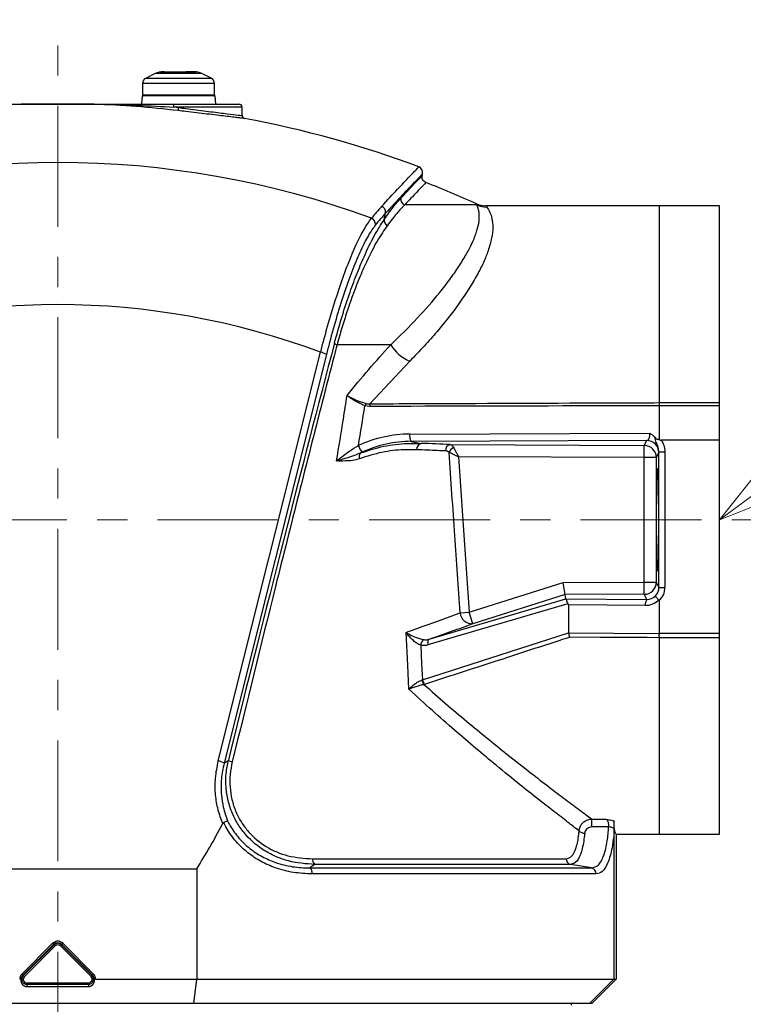
# Model space of a CAD drawing. Units: millimetres. Extents: x 750 to 1462, y 347 to 1425.
# Drawn here: x 890 to 1009, y 1003 to 1166 of the extents above; entities that cross this region are included whole.
import ezdxf

# ---------------------------------------------------------------- set-up
doc = ezdxf.new("R2010")
doc.units = ezdxf.units.MM
doc.header["$LTSCALE"] = 5
doc.linetypes.add('CENTER', pattern=[7, 4, -1, 1, -1])
doc.layers.add('AM_5', color=3, linetype='Continuous', lineweight=9)
doc.layers.add('AM_7', color=4, linetype='CENTER', lineweight=9)

# ---------------------------------------------------------------- blocks, each defined once
blk = doc.blocks.new('*S21')
at = {"layer": 'AM_5', "color": 3}
for p, q in [((1043.34, 1111.03), (1017.95, 1092.13)), ((1145.09, 1111.03), (1043.34, 1111.03))]:
    blk.add_line(p, q, dxfattribs=at)
at = {"layer": 'AM_5', "color": 3, "linetype": 'Continuous'}
for p, q in [((1015.43, 1095.51), (1005.32, 1082.72)), ((1017.95, 1092.13), (1005.32, 1082.72)), ((1005.32, 1082.72), (1020.47, 1088.74))]:
    blk.add_line(p, q, dxfattribs=at)

msp = doc.modelspace()

# ---------------------------------------------------------------- linework, layer by layer
at = {"color": 7, "linetype": 'Continuous'}
for p, q in [((913.25, 1156.88), (914.55, 1156.88)), ((914.64, 1156.88), (916.99, 1156.88)), ((918.38, 1156.88), (917.09, 1156.88)), ((911.95, 1156.58), (910.43, 1155.85)), ((921.2, 1155.85), (919.68, 1156.58)), ((909.87, 1154.95), (909.87, 1153.08)), ((921.77, 1153.08), (921.77, 1154.95)), ((909.79, 1152.88), (909.67, 1151.53)), ((921.85, 1152.88), (909.79, 1152.88)), ((921.97, 1151.53), (921.85, 1152.88)), ((865.81, 1151.53), (925.83, 1151.53)), ((901.87, 1151.53), (889.77, 1151.53)), ((915.02, 1151.04), (915.02, 1151.53)), ((915.82, 1151.04), (915.02, 1151.04)), ((926.35, 1149.65), (926.33, 1151.04)), ((956.12, 1139.68), (956.19, 1139.99)), ((965.17, 1134.85), (953.23, 1134.85)), ((1005.32, 1134.72), (966.66, 1134.72)), ((995.32, 1134.72), (995.32, 1102.13)), ((1005.32, 1030.72), (1005.32, 1134.72)), ((1005.32, 1102.13), (1005.32, 1134.72)), ((949.85, 1132.45), (950.08, 1133.51)), ((950.92, 1111.7), (942.03, 1111.7)), ((922.39, 1042.85), (939.32, 1110.47)), ((940.28, 1110.1), (923.35, 1042.48)), ((954.06, 1108.99), (947.48, 1101.94)), ((947.43, 1101.5), (946.66, 1101.62)), ((995.32, 1102.13), (1005.32, 1102.13)), ((995.32, 1101.62), (995.32, 1096.06)), ((1005.32, 1101.61), (995.32, 1101.61)), ((954.07, 1096.93), (993.8, 1097.07)), ((993.3, 1095.87), (954.29, 1095.73)), ((954.29, 1095.73), (955.94, 1095.39)), ((960.75, 1095.19), (992.88, 1095.04)), ((992.87, 1093.04), (992.88, 1095.04)), ((992.88, 1095.04), (993.3, 1095.87)), ((1005.32, 1095.92), (995.7, 1095.92)), ((946.19, 1093.93), (945.92, 1093.81)), ((995.29, 1093.87), (994.87, 1093.04)), ((995.3, 1093.97), (996.3, 1093.97)), ((995.3, 1071.56), (995.3, 1093.97)), ((996.3, 1093.97), (996.3, 1071.56)), ((992.87, 1093.04), (962.13, 1093.19)), ((992.87, 1072.42), (992.87, 1093.04)), ((994.87, 1093.04), (992.87, 1093.04)), ((994.87, 1093.04), (994.87, 1072.42)), ((963.92, 1067.46), (979.46, 1072.38)), ((979.46, 1072.38), (992.87, 1072.42)), ((979.77, 1070.38), (979.46, 1072.38)), ((992.87, 1072.42), (994.87, 1072.42)), ((992.88, 1070.42), (992.87, 1072.42)), ((994.87, 1072.42), (995.3, 1071.56)), ((995.3, 1071.56), (996.3, 1071.56)), ((980.25, 1068.86), (957.08, 1062.03)), ((957.27, 1062.98), (979.89, 1069.65)), ((979.77, 1070.38), (964.52, 1065.55)), ((992.88, 1070.42), (979.77, 1070.38)), ((979.89, 1069.65), (979.77, 1070.38)), ((979.9, 1069.65), (993.3, 1069.58)), ((993.3, 1069.58), (992.88, 1070.42)), ((995.32, 1069.34), (995.32, 1063.97)), ((962.4, 1067.36), (963.92, 1067.46)), ((964.52, 1065.55), (963.92, 1067.46)), ((980.32, 1068.65), (980.35, 1064.06)), ((993.07, 1068.58), (980.32, 1068.65)), ((956.16, 1056.27), (980.35, 1064.06)), ((980.35, 1064.06), (980.35, 1064.03)), ((995.32, 1063.96), (995.32, 1063.97)), ((995.32, 1063.97), (1005.32, 1063.97)), ((1005.32, 1063.23), (995.32, 1063.23)), ((995.32, 1063.23), (995.32, 1030.72)), ((956.09, 1056.24), (956.16, 1056.27)), ((956.53, 1055.52), (956.42, 1055.49)), ((923.35, 1042.48), (924.06, 1042.95)), ((984.19, 1033.23), (986.56, 1033.19)), ((986.98, 1031.92), (984.16, 1031.92)), ((987.82, 1031.72), (987.82, 1030.36)), ((987.82, 1030.36), (987.82, 1006.72)), ((988.22, 1030.72), (1005.32, 1030.72)), ((988.22, 1030.72), (988.22, 1006.72)), ((937.97, 1026.65), (979.93, 1026.65)), ((872.82, 1024.99), (918.82, 1024.99)), ((918.82, 1024.99), (918.82, 1006.72)), ((938.36, 1025.71), (937.55, 1025.14)), ((937.55, 1025.14), (984.13, 1025.14)), ((980.7, 1025.71), (938.36, 1025.71)), ((984.13, 1025.14), (980.7, 1025.71)), ((984.91, 1024.15), (937.92, 1024.15)), ((889.88, 1007.58), (894.96, 1012.67)), ((895.14, 1012.49), (890.05, 1007.41)), ((890.12, 1007.33), (895.21, 1012.42)), ((895.38, 1012.24), (890.3, 1007.16)), ((894.96, 1012.67), (895.14, 1012.49)), ((895.21, 1012.42), (895.14, 1012.49)), ((895.38, 1012.24), (895.21, 1012.42)), ((896.25, 1012.24), (896.43, 1012.42)), ((901.34, 1007.16), (896.25, 1012.24)), ((896.43, 1012.42), (896.5, 1012.49)), ((896.43, 1012.42), (901.51, 1007.33)), ((896.67, 1012.67), (896.5, 1012.49)), ((901.58, 1007.41), (896.5, 1012.49)), ((896.67, 1012.67), (901.76, 1007.58)), ((889.88, 1007.58), (890.05, 1007.41)), ((890.12, 1007.33), (890.05, 1007.41)), ((890.12, 1007.33), (890.3, 1007.16)), ((901.34, 1007.16), (901.51, 1007.33)), ((901.51, 1007.33), (901.58, 1007.41)), ((901.76, 1007.58), (901.58, 1007.41)), ((890.73, 1006.11), (900.9, 1006.11)), ((890.73, 1006.11), (890.73, 1005.51)), ((900.9, 1005.86), (890.73, 1005.86)), ((890.73, 1005.51), (900.9, 1005.51)), ((900.9, 1006.11), (900.9, 1005.51)), ((902.11, 1006.72), (988.22, 1006.72)), ((918.32, 1002.72), (918.82, 1006.72)), ((983.83, 1002.72), (987.82, 1006.72)), ((984.22, 1002.72), (988.22, 1006.72)), ((984.22, 1002.72), (807.42, 1002.72)), ((980.82, 1002.42), (980.82, 1002.72))]:
    msp.add_line(p, q, dxfattribs=at)
at = {"color": 8, "linetype": 'Continuous'}
for p, q in [((910.43, 1155.85), (921.2, 1155.85)), ((919.68, 1156.58), (911.95, 1156.58)), ((921.77, 1154.95), (909.87, 1154.95)), ((909.87, 1153.08), (921.77, 1153.08)), ((926.33, 1151.04), (915.82, 1151.04)), ((966.66, 1134.72), (966.83, 1134.5))]:
    msp.add_line(p, q, dxfattribs=at)
at = {"color": 7, "linetype": 'Continuous', "flags": 128}
for points in [[(953.92, 1054.72), (953.73, 1058.71), (953.46, 1064.12)], [(980.35, 1064.03), (987.84, 1063.99), (995.32, 1063.96)], [(957.27, 1062.98), (957.2, 1062.94), (957.14, 1062.86), (957.09, 1062.77), (957.05, 1062.65), (957.04, 1062.51), (957.03, 1062.36), (957.05, 1062.19), (957.08, 1062.03)], [(995.32, 1063.23), (993.37, 1063.25), (985.59, 1063.29), (980.55, 1063.32)], [(955.88, 1061.98), (956.04, 1058.86), (956.16, 1056.27)]]:
    msp.add_lwpolyline(points, dxfattribs=at)
at = {"color": 7, "linetype": 'Continuous'}
for centre, radius, start, end in [((913.25, 1153.88), 3, 90, 115.71), ((918.38, 1153.88), 3, 64.29, 90), ((910.87, 1154.95), 1, 115.71, 180), ((920.77, 1154.95), 1, 0, 64.29), ((910.07, 1153.08), 0.2, 180, 270), ((921.57, 1153.08), 0.2, 270, 0), ((895.82, 982.18), 169.45, 92.0462, 96.7582), ((889.78, 1151.41), 0.118, 90.0153, 98.7092), ((901.85, 1151.41), 0.118, 81.2908, 89.9847), ((895.82, 982.18), 169.45, 83.2418, 87.9538), ((895.82, 982.18), 169.95, 83.2418, 83.5128), ((847.53, 1158.93), 68.75, 352.9252, 353.3339), ((925.83, 1151.03), 0.5, 1, 90), ((926.85, 1149.64), 0.5, 177.2385, 263.0814), ((895.82, 981.99), 170, 69.425, 79.524), ((895.82, 991.28), 150.59, 69.8342, 110.1658), ((955.21, 1140.21), 1, 347.1295, 69.6285), ((895.82, 981.99), 168, 65.6773, 68.7402), ((953.61, 1135.8), 1.02, 169.8389, 248.3711), ((979.83, 1106.76), 41.23, 137.4803, 141.1171), ((949.06, 1133.66), 1.03, 351.5886, 68.7678), ((966.66, 1138.72), 4, 245.6596, 269.984), ((966.81, 1138.49), 3.99, 245.7659, 270.2499), ((947.36, 1131.68), 1.03, 352.4663, 69.1919), ((980.29, 1105.81), 40.99, 137.4803, 141.1171), ((950.86, 1132.34), 1.02, 173.6782, 240.6401), ((895.82, 994.34), 124.01, 69.4658, 110.5342), ((942.28, 1112.56), 0.894, 221.6065, 253.9685), ((956.8, 1115.35), 6.92, 211.8595, 246.7008), ((938.9, 1107.95), 2.56, 57.3701, 80.5765), ((949.43, 1100.6), 2.95, 151.7471, 159.7517), ((950.54, 1101.38), 3.11, 169.5742, 177.7192), ((955.68, 1096.61), 1.64, 168.727, 212.5199), ((948.65, 1096.07), 3.26, 198.3064, 220.96), ((956.17, 1094.48), 0.937, 104.4656, 188.8399), ((960.94, 1094.27), 0.943, 101.44, 187.788), ((992.87, 1093.04), 2, 0.0537, 89.6915), ((993.29, 1093.87), 2, 0.0537, 89.6915), ((946.57, 1093.2), 0.884, 137.1638, 203.6807), ((962, 1093.31), 1.54, 115.9047, 157.8134), ((992.87, 1072.42), 2, 270.198, 359.9462), ((994.4, 1068.8), 1.35, 144.6018, 189.3132), ((964.35, 1067.5), 1.95, 184.2155, 275.0245), ((957.24, 1061.85), 1.37, 128.8786, 174.7246), ((957.94, 1056.6), 1.88, 191.0727, 216.2255), ((957.92, 1056.66), 1.8, 192.6423, 219.3894), ((921.97, 1040.32), 2.56, 57.3701, 80.5765), ((925.09, 1044.53), 1.88, 236.816, 257.9777), ((1012.95, 1031.79), 28.8, 177.1383, 179.7424), ((986.9, 1029.67), 2.25, 65.8647, 87.8933), ((983.01, 1032.12), 1.24, 222.8207, 270.4091), ((939, 1026.53), 1.04, 173.3686, 231.6865), ((980.91, 1026.67), 0.98, 181.4517, 257.7741), ((936.83, 1024.31), 1.1, 351.9241, 48.9381), ((983.93, 1024.17), 0.984, 358.6839, 77.8151), ((895.82, 1011.81), 1.21, 45, 135), ((895.82, 1011.81), 0.964, 45, 135), ((895.82, 1011.81), 0.86, 45, 135), ((895.82, 1011.81), 0.614, 45, 135), ((890.73, 1006.72), 1.21, 135, 180), ((890.73, 1006.72), 0.964, 135, 167.6198), ((890.73, 1006.72), 0.86, 135, 270), ((890.73, 1006.72), 0.614, 135, 270), ((900.9, 1006.72), 0.86, 270, 45), ((900.9, 1006.72), 0.614, 270, 45), ((900.9, 1006.72), 0.964, 12.3802, 45), ((900.9, 1006.72), 1.21, 0, 45)]:
    msp.add_arc(centre, radius, start, end, dxfattribs=at)
for centre, major_axis, ratio, start_param, end_param in [((869.61, 724.25), (105.21, 489.4), 0.035979, 0.664127, 0.869374), ((891.99, 1299.07), (19.45, 385.27), 0.193758, 4.164115, 4.184119), ((953.36, 1076.07), (11.14, 17.92), 0.958236, 0.540778, 0.966307), ((993.29, 1096.87), (0.01, 1), 0.522974, 3.185129, 4.924573), ((953.59, 1075.87), (10.72, 17.01), 0.956742, 0.546, 0.971528), ((895.84, 1093.47), (87.47, -0.43), 0.03492, 0.734743, 0.813505), ((995.29, 1096.87), (0, 3), 0.018031, 3.177564, 3.402292), ((993.3, 1071.56), (-0.9, 1.79), 0.998483, 3.469667, 4.247964), ((993.3, 1071.56), (-1.34, 2.68), 0.999241, 3.414727, 4.247964), ((983.24, 1069.6), (3.36, -0.05), 0.01181, 3.143616, 3.22783), ((977.26, 1068.67), (3.06, -0.02), 0.326745, 0.004356, 0.222759), ((993.06, 1071.58), (2.51, -1.68), 0.990261, 5.301707, 6.118326), ((993.29, 1071.58), (1.67, -1.15), 0.985255, 5.311619, 6.100537), ((894.91, 1045.68), (90.81, 28.76), 0.033287, 5.458713, 5.575107), ((895.82, 1605.86), (0, 598.74), 0.158384, 3.386571, 3.433676), ((890.73, 1006.54), (0, 1.03), 0.984332, 1.18479, 3.141593), ((900.9, 1006.54), (0, 1.03), 0.984332, 3.141593, 5.098396)]:
    msp.add_ellipse(centre, major_axis=major_axis, ratio=ratio, start_param=start_param, end_param=end_param, dxfattribs=at)
msp.add_ellipse((995.07, 1082.72), major_axis=(0, 8.5), ratio=0.017455, dxfattribs=at)
for points, knots in [([(913.43, 1156.88), (913.22, 1156.86), (913, 1156.84), (912.78, 1156.76), (912.77, 1156.76)], [0, 0, 0, 0, 0.931737, 1, 1, 1, 1]), ([(913.98, 1156.76), (914.07, 1156.79), (914.29, 1156.86), (914.51, 1156.87), (914.64, 1156.88)], [0, 0, 0, 0, 0.414455, 1, 1, 1, 1]), ([(916.77, 1156.88), (916.96, 1156.86), (917.16, 1156.84), (917.36, 1156.76), (917.37, 1156.76)], [0, 0, 0, 0, 0.931737, 1, 1, 1, 1]), ([(918.7, 1156.76), (918.62, 1156.79), (918.42, 1156.86), (918.22, 1156.87), (918.1, 1156.88)], [0, 0, 0, 0, 0.4144551, 1, 1, 1, 1]), ([(876.62, 1151.04), (877.28, 1151.08), (880.6, 1151.26), (884.46, 1151.4), (888.18, 1151.5), (889.24, 1151.52), (889.77, 1151.53)], [0, 0, 0, 0, 0.151223, 0.757707, 0.878785, 1, 1, 1, 1]), ([(876.62, 1151.53), (877.28, 1151.53), (880.62, 1151.53), (884.46, 1151.53), (888.13, 1151.53), (889.18, 1151.53), (889.71, 1151.53), (889.75, 1151.53), (889.78, 1151.53), (889.78, 1151.53)], [0, 0, 0, 0, 0.1512758, 0.756667, 0.8726392, 0.9879299, 0.9940654, 0.9982362, 1, 1, 1, 1]), ([(901.85, 1151.53), (902.12, 1151.53), (902.68, 1151.53), (904.17, 1151.53), (906.28, 1151.53), (909.11, 1151.53), (912.02, 1151.53), (914.02, 1151.53), (915.02, 1151.53)], [0, 0, 0, 0, 0.0641974, 0.130591, 0.3385801, 0.5467555, 0.7733004, 1, 1, 1, 1]), ([(901.87, 1151.53), (902.15, 1151.52), (902.71, 1151.51), (905.11, 1151.46), (909.21, 1151.34), (913.03, 1151.14), (915.02, 1151.04)], [0, 0, 0, 0, 0.064531, 0.129654, 0.546566, 1, 1, 1, 1]), ([(926.73, 1149.16), (926.72, 1149.16), (926.72, 1149.16), (926.35, 1149.2), (925.7, 1149.28), (924.75, 1149.39), (923.56, 1149.53), (922.14, 1149.7), (920.55, 1149.89), (918.81, 1150.1), (917.19, 1150.29), (916.16, 1150.41), (915.76, 1150.46)], [0, 0, 0, 0, 0.075724, 0.180348, 0.287997, 0.392789, 0.500588, 0.605949, 0.714326, 0.82041, 0.929538, 1, 1, 1, 1]), ([(956.74, 1138.57), (956.67, 1138.6), (956.5, 1138.66), (956.28, 1138.89), (956.13, 1139.18), (956.09, 1139.45), (956.11, 1139.61), (956.12, 1139.68)], [0, 0, 0, 0, 0.14857, 0.409769, 0.650633, 0.845322, 1, 1, 1, 1]), ([(949.85, 1132.45), (950.36, 1133.18), (951.4, 1134.64), (952.2, 1135.53), (952.61, 1135.98)], [0, 0, 0, 0, 0.497497, 1, 1, 1, 1]), ([(953.23, 1134.85), (952.81, 1134.43), (951.97, 1133.57), (950.9, 1132.16), (950.36, 1131.46)], [0, 0, 0, 0, 0.49786, 1, 1, 1, 1]), ([(950.92, 1111.7), (952.44, 1113.18), (955.51, 1116.19), (958.59, 1119.77), (960.74, 1122.55), (962.19, 1124.63), (963.38, 1126.56), (964.38, 1128.45), (965.11, 1130.24), (965.53, 1131.85), (965.62, 1133.13), (965.46, 1134.25), (965.27, 1134.63), (965.17, 1134.85)], [0, 0, 0, 0, 0.116662, 0.236185, 0.304554, 0.373401, 0.443646, 0.514329, 0.602887, 0.692116, 0.783041, 0.874393, 1, 1, 1, 1]), ([(966.83, 1134.5), (967, 1134.25), (967.3, 1133.83), (967.71, 1132.62), (967.86, 1131.21), (967.68, 1129.43), (967.14, 1127.46), (966.31, 1125.38), (965.26, 1123.29), (963.89, 1120.98), (961.82, 1117.91), (959.32, 1114.71), (956.49, 1111.5), (954.87, 1109.83), (954.06, 1108.99)], [0, 0, 0, 0, 0.122383, 0.210714, 0.299023, 0.389378, 0.479708, 0.548815, 0.617916, 0.688978, 0.760032, 0.878404, 0.939203, 1, 1, 1, 1]), ([(939.32, 1110.47), (939.49, 1111.15), (940.07, 1113.39), (941.13, 1117.11), (942.48, 1121.34), (943.87, 1125.16), (945.22, 1128.36), (946.54, 1130.97), (947.33, 1132.08), (947.73, 1132.64)], [0, 0, 0, 0, 0.0668463, 0.2200756, 0.3776569, 0.5310302, 0.6888489, 0.8422053, 1, 1, 1, 1]), ([(941.61, 1111.96), (941.99, 1113.35), (942.77, 1116.18), (944.01, 1119.98), (945.27, 1123.39), (946.68, 1126.75), (948.24, 1129.93), (949.31, 1131.61), (949.85, 1132.45)], [0, 0, 0, 0, 0.143616, 0.292208, 0.435585, 0.581976, 0.788566, 1, 1, 1, 1]), ([(948.39, 1131.54), (948, 1131.01), (947.24, 1129.94), (945.97, 1127.43), (944.65, 1124.32), (943.32, 1120.66), (942.02, 1116.54), (941, 1112.95), (940.45, 1110.76), (940.28, 1110.1)], [0, 0, 0, 0, 0.1555673, 0.3111305, 0.46671, 0.6222917, 0.7777059, 0.9331297, 1, 1, 1, 1]), ([(950.36, 1131.46), (949.81, 1130.65), (948.71, 1129.04), (947.13, 1125.99), (945.7, 1122.73), (944.6, 1119.88), (943.64, 1117.11), (942.83, 1114.54), (942.3, 1112.65), (942.03, 1111.7)], [0, 0, 0, 0, 0.210141, 0.419975, 0.56474, 0.709379, 0.799405, 0.899724, 1, 1, 1, 1]), ([(942.03, 1111.7), (941.87, 1111.07), (941.05, 1107.92), (938.93, 1099.71), (935.7, 1087.02), (930.71, 1067.2), (927.07, 1052.38), (924.7, 1042.69)], [0, 0, 0, 0, 0.027684, 0.138422, 0.359953, 0.581489, 1, 1, 1, 1]), ([(943.69, 1103.32), (944.89, 1104.78), (947.29, 1107.7), (949.71, 1110.36), (950.92, 1111.7)], [0, 0, 0, 0, 0.499037, 1, 1, 1, 1]), ([(941.97, 1092.48), (942.34, 1094.8), (942.93, 1098.41), (943.49, 1102.02), (943.69, 1103.32)], [0, 0, 0, 0, 0.640407, 1, 1, 1, 1]), ([(946.66, 1101.62), (946.28, 1101.78), (945.53, 1102.11), (944.52, 1102.71), (943.94, 1103.13), (943.7, 1103.32), (943.69, 1103.32)], [0, 0, 0, 0, 0.353752, 0.709306, 0.994631, 1, 1, 1, 1]), ([(943.69, 1103.32), (943.7, 1103.32), (943.96, 1103.17), (944.58, 1102.84), (945.65, 1102.37), (946.44, 1102.12), (946.83, 1102)], [0, 0, 0, 0, 0.005567, 0.290727, 0.646287, 1, 1, 1, 1]), ([(946.83, 1102), (946.99, 1101.97), (947.21, 1101.92), (947.43, 1101.94), (947.48, 1101.94)], [0, 0, 0, 0, 0.754567, 1, 1, 1, 1]), ([(995.32, 1101.62), (991.51, 1101.61), (975.54, 1101.57), (959.58, 1101.53), (947.43, 1101.5)], [0, 0, 0, 0, 0.2388183, 1, 1, 1, 1]), ([(947.48, 1101.94), (948.13, 1101.95), (951.37, 1101.96), (964.98, 1102.01), (980.28, 1102.08), (992.99, 1102.12), (995.32, 1102.13)], [0, 0, 0, 0, 0.040655, 0.203273, 0.853745, 1, 1, 1, 1]), ([(995.32, 1102.13), (995.32, 1102.07), (995.31, 1101.92), (995.32, 1101.72), (995.32, 1101.62)], [0, 0, 0, 0, 0.442779, 1, 1, 1, 1]), ([(993.8, 1097.07), (993.8, 1097.07), (993.87, 1097.02), (994.01, 1096.93), (994.26, 1096.74), (994.46, 1096.56), (994.59, 1096.42), (994.61, 1096.4)], [0, 0, 0, 0, 0.008055, 0.236427, 0.464285, 0.914457, 1, 1, 1, 1]), ([(941.97, 1092.48), (942.03, 1092.54), (942.67, 1093.07), (943.84, 1093.98), (945.06, 1094.73), (945.56, 1095.04)], [0, 0, 0, 0, 0.06061, 0.616781, 1, 1, 1, 1]), ([(945.92, 1093.81), (947.21, 1094.22), (949.8, 1095.05), (953.17, 1095.42), (955.18, 1095.4), (955.94, 1095.39)], [0, 0, 0, 0, 0.37766, 0.763374, 1, 1, 1, 1]), ([(960.75, 1095.19), (960.84, 1095.17), (961.05, 1095.12), (961.23, 1094.85), (961.33, 1094.69)], [0, 0, 0, 0, 0.426356, 1, 1, 1, 1]), ([(995.3, 1093.97), (995.27, 1094.24), (995.22, 1094.81), (994.81, 1095.55), (994.68, 1096.12), (994.61, 1096.4)], [0, 0, 0, 0, 0.304791, 0.652032, 1, 1, 1, 1]), ([(994.61, 1096.4), (994.7, 1096.32), (994.86, 1096.17), (995.11, 1096.06), (995.26, 1096.06), (995.32, 1096.06)], [0, 0, 0, 0, 0.4445801, 0.7946137, 1, 1, 1, 1]), ([(995.32, 1096.06), (995.39, 1096.01), (995.51, 1095.94), (995.65, 1095.92), (995.7, 1095.92)], [0, 0, 0, 0, 0.6243475, 1, 1, 1, 1]), ([(995.7, 1095.92), (995.71, 1095.89), (995.87, 1095.64), (996.19, 1095.02), (996.26, 1094.36), (996.3, 1093.97)], [0, 0, 0, 0, 0.038349, 0.434287, 1, 1, 1, 1]), ([(941.97, 1092.48), (941.97, 1092.49), (942.03, 1092.5), (942.49, 1092.64), (943.77, 1093.03), (945.07, 1093.5), (945.92, 1093.81)], [0, 0, 0, 0, 0.003812, 0.04796, 0.372698, 1, 1, 1, 1]), ([(955.25, 1094.34), (954.52, 1094.35), (952.65, 1094.37), (949.46, 1094.03), (947, 1093.25), (945.76, 1092.85)], [0, 0, 0, 0, 0.237365, 0.615182, 1, 1, 1, 1]), ([(960.01, 1094.14), (959.56, 1094.16), (958.03, 1094.23), (956.4, 1094.29), (955.25, 1094.34)], [0, 0, 0, 0, 0.293606, 1, 1, 1, 1]), ([(960.58, 1093.89), (960.47, 1093.97), (960.29, 1094.11), (960.09, 1094.13), (960.01, 1094.14)], [0, 0, 0, 0, 0.567188, 1, 1, 1, 1]), ([(962.4, 1067.36), (962.11, 1071.61), (961.51, 1080.45), (960.89, 1089.3), (960.58, 1093.89)], [0, 0, 0, 0, 0.480899, 1, 1, 1, 1]), ([(962.13, 1093.19), (962.13, 1093.19), (962.12, 1093.19), (962.11, 1093.2), (962.09, 1093.21), (962.05, 1093.22), (961.98, 1093.26), (961.85, 1093.32), (961.58, 1093.44), (961.1, 1093.65), (960.78, 1093.8), (960.58, 1093.89)], [0, 0, 0, 0, 0.004822, 0.011952, 0.022284, 0.041559, 0.077581, 0.145323, 0.275661, 0.552451, 1, 1, 1, 1]), ([(961.33, 1094.69), (961.43, 1094.5), (961.6, 1094.18), (961.85, 1093.72), (961.98, 1093.46), (962.05, 1093.33), (962.09, 1093.27), (962.11, 1093.23), (962.12, 1093.21), (962.13, 1093.2), (962.13, 1093.19), (962.13, 1093.19)], [0, 0, 0, 0, 0.447553, 0.726029, 0.855716, 0.922994, 0.958752, 0.977883, 0.988138, 0.995178, 1, 1, 1, 1]), ([(945.76, 1092.85), (945.38, 1092.74), (944.59, 1092.52), (943.32, 1092.47), (942.44, 1092.47), (941.97, 1092.48), (941.97, 1092.48)], [0, 0, 0, 0, 0.316895, 0.641336, 0.996532, 1, 1, 1, 1]), ([(962.13, 1093.19), (962.43, 1088.87), (963.03, 1080.29), (963.62, 1071.71), (963.92, 1067.46)], [0, 0, 0, 0, 0.504022, 1, 1, 1, 1]), ([(979.9, 1069.65), (979.92, 1069.64), (979.96, 1069.62), (979.99, 1069.45), (980.07, 1069.18), (980.19, 1068.97), (980.25, 1068.86)], [0, 0, 0, 0, 0.208232, 0.471932, 0.735911, 1, 1, 1, 1]), ([(994.72, 1070.15), (994.72, 1070.15), (994.72, 1070.14), (994.74, 1070.09), (994.86, 1069.95), (995.03, 1069.75), (995.18, 1069.59), (995.26, 1069.51)], [0, 0, 0, 0, 0.00944, 0.262535, 0.508596, 0.754293, 1, 1, 1, 1]), ([(995.32, 1069.34), (995.32, 1069.37), (995.31, 1069.42), (995.29, 1069.48), (995.27, 1069.5), (995.26, 1069.51)], [0, 0, 0, 0, 0.433789, 0.801071, 1, 1, 1, 1]), ([(953.46, 1064.12), (954.42, 1064.46), (957.57, 1065.59), (960.42, 1066.63), (962.4, 1067.36)], [0, 0, 0, 0, 0.301828, 1, 1, 1, 1]), ([(955.88, 1061.98), (955.68, 1062.07), (955.26, 1062.27), (954.56, 1062.83), (953.95, 1063.46), (953.59, 1063.93), (953.46, 1064.11), (953.46, 1064.12)], [0, 0, 0, 0, 0.21372, 0.439844, 0.78134, 0.996712, 1, 1, 1, 1]), ([(953.46, 1064.12), (953.47, 1064.12), (953.64, 1064.01), (954.11, 1063.74), (954.86, 1063.38), (955.69, 1063.07), (956.16, 1062.97), (956.39, 1062.92)], [0, 0, 0, 0, 0.003275, 0.219044, 0.560855, 0.786762, 1, 1, 1, 1]), ([(980.35, 1064.03), (980.37, 1063.91), (980.41, 1063.69), (980.49, 1063.46), (980.54, 1063.35), (980.55, 1063.32), (980.55, 1063.32)], [0, 0, 0, 0, 0.4314524, 0.8626966, 0.9871971, 1, 1, 1, 1]), ([(995.32, 1063.96), (995.32, 1063.91), (995.31, 1063.75), (995.31, 1063.49), (995.32, 1063.32), (995.32, 1063.23)], [0, 0, 0, 0, 0.177026, 0.588534, 1, 1, 1, 1]), ([(956.39, 1062.92), (956.61, 1062.9), (956.91, 1062.88), (957.21, 1062.96), (957.27, 1062.98)], [0, 0, 0, 0, 0.7653402, 1, 1, 1, 1]), ([(980.55, 1063.32), (980, 1063.14), (977.22, 1062.24), (969.22, 1059.63), (961.76, 1057.22), (956.53, 1055.52)], [0, 0, 0, 0, 0.069319, 0.346596, 1, 1, 1, 1]), ([(957.08, 1062.03), (956.99, 1062), (956.59, 1061.9), (956.19, 1061.94), (955.88, 1061.98)], [0, 0, 0, 0, 0.231983, 1, 1, 1, 1]), ([(953.92, 1054.72), (953.93, 1054.72), (954.03, 1054.83), (954.32, 1055.12), (954.83, 1055.54), (955.47, 1055.97), (955.89, 1056.15), (956.09, 1056.24)], [0, 0, 0, 0, 0.004134, 0.196518, 0.487339, 0.748039, 1, 1, 1, 1]), ([(956.42, 1055.49), (956.2, 1055.44), (955.75, 1055.34), (955.02, 1055.12), (954.41, 1054.91), (954.06, 1054.77), (953.93, 1054.72), (953.92, 1054.72)], [0, 0, 0, 0, 0.25176, 0.512473, 0.803437, 0.995878, 1, 1, 1, 1]), ([(982.1, 1031.27), (981.49, 1031.74), (980.27, 1032.67), (977.95, 1034.46), (975.3, 1036.53), (972.11, 1039.06), (968.67, 1041.86), (965.04, 1044.89), (961.49, 1047.92), (957.78, 1051.18), (955.21, 1053.54), (953.92, 1054.72)], [0, 0, 0, 0, 0.108673, 0.217353, 0.329068, 0.440792, 0.573086, 0.678836, 0.784591, 0.892294, 1, 1, 1, 1]), ([(956.42, 1055.49), (957.62, 1054.43), (960.02, 1052.32), (963.52, 1049.37), (966.91, 1046.57), (970.49, 1043.69), (973.93, 1040.99), (977.14, 1038.51), (979.86, 1036.45), (982.28, 1034.64), (983.55, 1033.7), (984.19, 1033.23)], [0, 0, 0, 0, 0.1010665, 0.2021298, 0.3048074, 0.4074804, 0.5419119, 0.6548412, 0.7677629, 0.8838853, 1, 1, 1, 1]), ([(923.12, 1032.47), (922.84, 1033.23), (922.28, 1034.77), (921.87, 1037.31), (921.83, 1040.04), (922.2, 1041.9), (922.39, 1042.85)], [0, 0, 0, 0, 0.228745, 0.462942, 0.727708, 1, 1, 1, 1]), ([(938.36, 1025.71), (936.9, 1025.82), (934.75, 1025.97), (931.99, 1026.95), (929.53, 1028.2), (927.35, 1030), (925.67, 1032.23), (924.65, 1034.16), (923.96, 1036.27), (923.62, 1038.5), (923.63, 1040.76), (923.91, 1042.22), (924.06, 1042.95)], [0, 0, 0, 0, 0.179883, 0.264216, 0.348498, 0.504672, 0.584476, 0.664268, 0.748474, 0.832701, 0.916333, 1, 1, 1, 1]), ([(923.35, 1042.48), (923.17, 1041.62), (922.81, 1039.87), (922.84, 1037.4), (923.18, 1035.05), (923.66, 1033.67), (923.92, 1032.92)], [0, 0, 0, 0, 0.270729, 0.54892, 0.755585, 1, 1, 1, 1]), ([(924.7, 1042.69), (924.56, 1042.01), (924.29, 1040.64), (924.28, 1038.53), (924.59, 1036.44), (925.23, 1034.47), (926.17, 1032.67), (927.73, 1030.59), (930.29, 1028.49), (933.99, 1026.91), (936.61, 1026.74), (937.97, 1026.65)], [0, 0, 0, 0, 0.083719, 0.167399, 0.25136, 0.335294, 0.414693, 0.494102, 0.649795, 0.818393, 1, 1, 1, 1]), ([(982.1, 1031.27), (982.13, 1031.5), (982.2, 1031.94), (982.6, 1032.54), (983.16, 1032.99), (983.73, 1033.2), (984.08, 1033.22), (984.19, 1033.23)], [0, 0, 0, 0, 0.222159, 0.4423002, 0.6672955, 0.894928, 1, 1, 1, 1]), ([(986.56, 1033.19), (986.57, 1033.19), (986.73, 1033.17), (987.04, 1033.12), (987.5, 1033.04), (987.71, 1032.97), (987.82, 1032.94)], [0, 0, 0, 0, 0.003866, 0.325667, 0.641861, 1, 1, 1, 1]), ([(986.98, 1031.92), (986.99, 1032.02), (987.01, 1032.21), (986.97, 1032.52), (986.9, 1032.79), (986.78, 1033.02), (986.66, 1033.14), (986.59, 1033.18), (986.56, 1033.19)], [0, 0, 0, 0, 0.17271, 0.345382, 0.520111, 0.708225, 0.91746, 1, 1, 1, 1]), ([(923.28, 1032.63), (923.25, 1032.61), (923.18, 1032.58), (923.15, 1032.51), (923.12, 1032.47)], [0, 0, 0, 0, 0.420745, 1, 1, 1, 1]), ([(923.92, 1032.92), (923.92, 1032.91), (923.89, 1032.9), (923.8, 1032.86), (923.57, 1032.76), (923.37, 1032.67), (923.28, 1032.63)], [0, 0, 0, 0, 0.0108892, 0.3634444, 0.681672, 1, 1, 1, 1]), ([(937.92, 1024.15), (936.89, 1024.2), (934.85, 1024.29), (931.99, 1025.03), (929.44, 1026.15), (927.24, 1027.59), (925.3, 1029.44), (924.02, 1031.19), (923.44, 1032.31), (923.28, 1032.63)], [0, 0, 0, 0, 0.180635, 0.361061, 0.50621, 0.651237, 0.796714, 0.942104, 1, 1, 1, 1]), ([(923.92, 1032.92), (924.06, 1032.65), (924.59, 1031.64), (925.76, 1030.03), (927.57, 1028.31), (929.62, 1026.97), (932.01, 1025.92), (934.69, 1025.25), (936.6, 1025.17), (937.55, 1025.14)], [0, 0, 0, 0, 0.051208, 0.196763, 0.342408, 0.488233, 0.634192, 0.816981, 1, 1, 1, 1]), ([(984.16, 1031.92), (984.1, 1031.92), (983.91, 1031.91), (983.61, 1031.79), (983.31, 1031.55), (983.09, 1031.24), (983.04, 1031), (983.02, 1030.88)], [0, 0, 0, 0, 0.098749, 0.317992, 0.543089, 0.769664, 1, 1, 1, 1]), ([(984.13, 1025.14), (984.53, 1025.23), (985.34, 1025.42), (986.22, 1027.09), (986.77, 1029.36), (986.92, 1031.14), (986.98, 1031.92)], [0, 0, 0, 0, 0.2704167, 0.5414639, 0.7993573, 1, 1, 1, 1]), ([(988.22, 1030.72), (988.15, 1030.82), (988.02, 1031), (987.89, 1032.29), (987.82, 1032.94)], [0, 0, 0, 0, 0.497663, 1, 1, 1, 1]), ([(987.82, 1032.94), (987.82, 1032.6), (987.82, 1032.19), (987.82, 1031.79), (987.82, 1031.72)], [0, 0, 0, 0, 0.8303905, 1, 1, 1, 1]), ([(979.93, 1026.65), (980.26, 1026.74), (980.93, 1026.92), (981.65, 1028.4), (981.98, 1030.04), (982.08, 1031.07), (982.1, 1031.27)], [0, 0, 0, 0, 0.312286, 0.625944, 0.927303, 1, 1, 1, 1]), ([(983.02, 1030.88), (982.99, 1030.66), (982.87, 1029.51), (982.5, 1027.69), (981.74, 1026.03), (981.05, 1025.82), (980.7, 1025.71)], [0, 0, 0, 0, 0.072484, 0.373761, 0.687949, 1, 1, 1, 1]), ([(987.82, 1030.36), (987.73, 1029.72), (987.51, 1028.02), (986.9, 1025.88), (985.99, 1024.4), (985.25, 1024.23), (984.91, 1024.15)], [0, 0, 0, 0, 0.177257, 0.464969, 0.750475, 1, 1, 1, 1]), ([(889.79, 1006.93), (889.77, 1006.89), (889.74, 1006.83), (889.66, 1006.76), (889.6, 1006.73), (889.55, 1006.73), (889.52, 1006.72)], [0, 0, 0, 0, 0.435327, 0.648693, 0.828678, 1, 1, 1, 1]), ([(902.11, 1006.72), (902.09, 1006.73), (902.05, 1006.73), (901.98, 1006.76), (901.9, 1006.83), (901.86, 1006.89), (901.84, 1006.93)], [0, 0, 0, 0, 0.1597425, 0.3186081, 0.5672432, 1, 1, 1, 1])]:
    msp.add_open_spline(points, degree=3, knots=knots, dxfattribs=at)
for points in [[(912.77, 1156.76), (912.97, 1156.77), (913.37, 1156.81), (913.78, 1156.77), (913.98, 1156.76)], [(917.37, 1156.76), (917.59, 1156.77), (918.04, 1156.81), (918.48, 1156.77), (918.7, 1156.76)]]:
    msp.add_open_spline(points, degree=3, dxfattribs=at)
at = {"color": 8, "linetype": 'Continuous'}
for points, knots in [([(915.82, 1150.95), (916.2, 1150.9), (917.77, 1150.7), (920.45, 1150.37), (923.39, 1150), (925.41, 1149.75), (926.39, 1149.63), (926.25, 1149.65), (926.22, 1149.65)], [0, 0, 0, 0, 0.070747, 0.286066, 0.499882, 0.712506, 0.924771, 1, 1, 1, 1]), ([(949.44, 1134.62), (950.36, 1135.62), (952.2, 1137.61), (954.09, 1139.6), (955.34, 1140.91), (955.48, 1141.06), (955.56, 1141.14)], [0, 0, 0, 0, 0.246429, 0.494559, 0.748127, 1, 1, 1, 1]), ([(956.18, 1139.99), (956.11, 1139.92), (955.98, 1139.77), (954.79, 1138.53), (952.92, 1136.57), (951.03, 1134.53), (950.08, 1133.51)], [0, 0, 0, 0, 0.242879, 0.490996, 0.744568, 1, 1, 1, 1]), ([(952.61, 1135.98), (953.29, 1136.71), (954.67, 1138.18), (955.76, 1139.32), (956.24, 1139.83), (956.11, 1139.69), (956.1, 1139.68)], [0, 0, 0, 0, 0.323466, 0.649173, 0.982005, 1, 1, 1, 1]), ([(956.73, 1138.55), (956.73, 1138.55), (956.86, 1138.68), (956.4, 1138.2), (955.34, 1137.1), (953.94, 1135.6), (953.23, 1134.85)], [0, 0, 0, 0, 0.007125, 0.331766, 0.66588, 1, 1, 1, 1]), ([(965.17, 1134.85), (965.06, 1135), (964.96, 1135.15), (965.01, 1135.08), (965.01, 1135.08)], [0, 0, 0, 0, 0.996287, 1, 1, 1, 1])]:
    msp.add_open_spline(points, degree=3, knots=knots, dxfattribs=at)
at = {"layer": 'AM_7'}
for p, q in [((895.82, 361.25), (895.82, 1165.5)), ((772.35, 1082.72), (1019.29, 1082.72))]:
    msp.add_line(p, q, dxfattribs=at)

# ---------------------------------------------------------------- block references
at = {"layer": 'AM_5'}
msp.add_blockref('*S21', (0, 0), dxfattribs=at)

doc.saveas('drawing.dxf')
